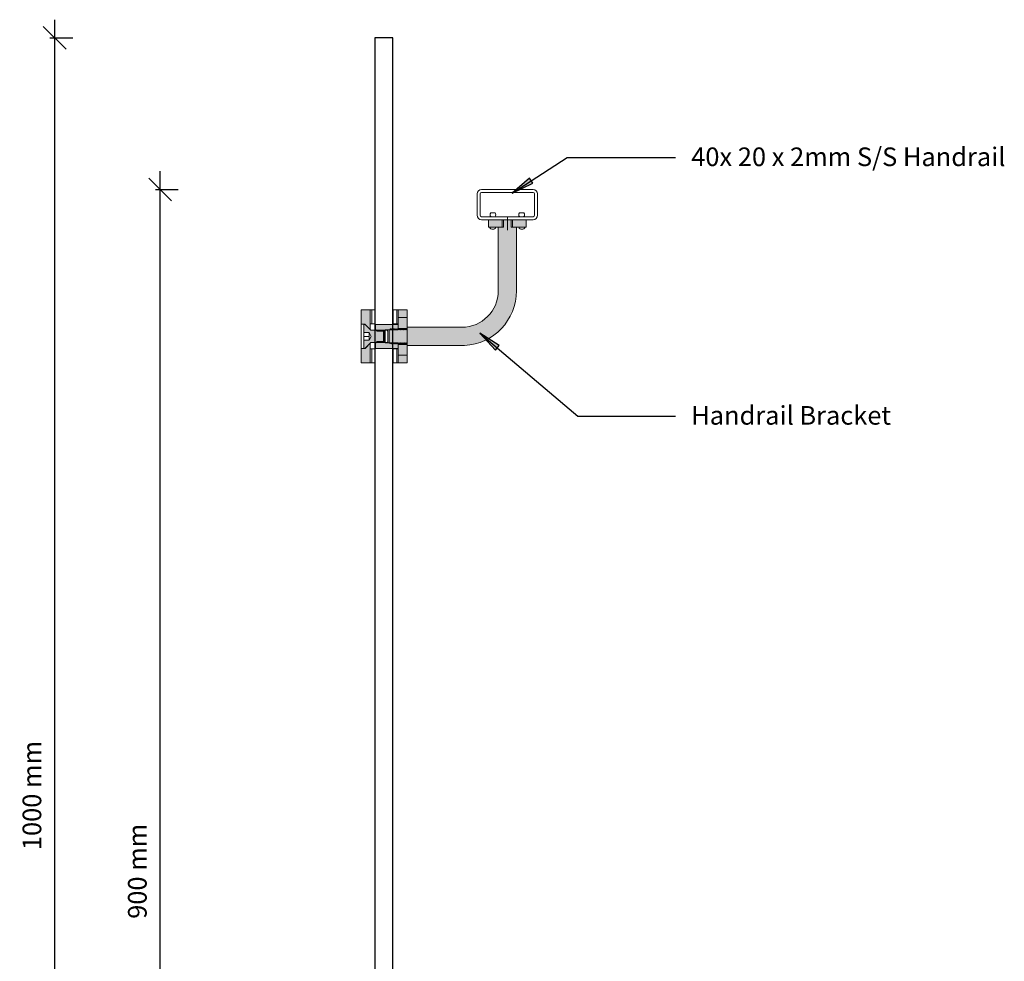
# Model space of a CAD drawing. Units: millimetres. Extents: x -327 to 441, y -231 to 1012.
# Drawn here: x -243 to 407, y 391 to 1012 of the extents above; entities that cross this region are included whole.
import ezdxf

# ---------------------------------------------------------------- set-up
doc = ezdxf.new("R2010")
doc.units = ezdxf.units.MM
doc.linetypes.add('IMPORT-CENTERX2', pattern=[20.32, 12.7, -2.54, 2.54, -2.54])
doc.layers.get('defpoints').update_dxf_attribs({"color": 211})
for name, color, linetype in [('_annotate', 241, 'Continuous'), ('_dim', 151, 'Continuous'), ('_hatch', 253, 'Continuous'), ('_lines', 3, 'Continuous')]:
    doc.layers.add(name, color=color, linetype=linetype)
doc.layers.add('A-DETL-GENF', color=7, linetype='Continuous', lineweight=13)
doc.layers.add('G-IMPT', color=7, linetype='Continuous', lineweight=13)
doc.styles.add('Arial', font='arial.ttf', dxfattribs={"height": 12.294162})
doc.dimstyles.new('Arc_Length_-_2_5mm_Arial_Red', dxfattribs={"dimscale": 304.8, "dimtxt": 12.5, "dimasz": 0.049213, "dimexe": 0.03937, "dimexo": 0.024606, "dimgap": 0.028707, "dimtad": 1, "dimdec": 0, "dimzin": 0, "dimdsep": 46, "dimtxsty": 'Arial', "dimblk1": 'OBLIQUE', "dimblk2": 'OBLIQUE', "dimsah": 1, "dimcen": 0.09, "dimdle": 0.03937, "dimazin": 0, "dimtfac": 1, "dimtdec": 4, "dimtix": 1, "dimtmove": 0, "dimatfit": 3, "dimfxl": 1, "dimtvp": 1, "dimtfill": 1, "dimtolj": 1, "dimtzin": 0, "dimarcsym": 2})

# ---------------------------------------------------------------- blocks, each defined once
blk = doc.blocks.new('glv_glass section - lines 12 mm-468140-gv100-14 - bracket top fix detail')
at = {"layer": 'A-DETL-GENF', "lineweight": 25}
for p, q in [((709.51, 6), (0, 6)), ((0, 6), (0, -6)), ((717.51, 6), (709.51, 6)), ((910.51, 6), (717.51, 6)), ((910.51, -6), (910.51, 6)), ((0, -6), (705.57, -6)), ((705.57, -6), (709.26, -6)), ((709.29, -6), (717.73, -6)), ((717.76, -6), (721.45, -6)), ((721.45, -6), (910.51, -6))]:
    blk.add_line(p, q, dxfattribs=at)
blk = doc.blocks.new('handrail - hr30_balust-hand-468470-gv100-14 - bracket top fix detail')
at = {"layer": 'G-IMPT'}
for points in [[(15.24, 11.5), (52.97, 11.5), (57.54, 12.03), (61.94, 13.1), (66.2, 14.74), (70.23, 16.9), (73.94, 19.56), (77.29, 22.66), (80.22, 26.16), (82.69, 30), (84.74, 34.39), (86.08, 38.46), (86.94, 42.91), (87.24, 47.5), (87.24, 89.5), (83.74, 89.5), (83.73, 94.5), (78.73, 94.5), (78.73, 89.5), (75.24, 89.5), (75.24, 47.49), (74.42, 41.28), (72.02, 35.49), (68.21, 30.53), (63.24, 26.71), (57.45, 24.32), (51.24, 23.5), (15.24, 23.5), (15.24, 12.5)], [(75.24, 89.5), (77.74, 89.5), (77.73, 94.5), (68.74, 94.5), (68.74, 89.5)], [(84.74, 89.5), (93.74, 89.5), (93.74, 94.5), (84.74, 94.5)], [(-9.24, 22), (-9.24, 35), (-15.24, 35), (-15.24, 25.5), (-12.74, 25.5), (-10.01, 22.77)], [(9.24, 22.75), (15.24, 22.75), (15.24, 35), (9.24, 35), (9.24, 25.44)], [(-12.64, 9.6), (-8.74, 13.5), (-0.99, 13.52), (-0.51, 14), (-0.51, 21), (-1.01, 21.5), (-8.74, 21.5), (-12.64, 25.4), (-13.51, 25.4), (-13.51, 20), (-10.01, 20), (-10.01, 20), (-8.51, 17.5), (-10.01, 15), (-13.51, 15), (-13.51, 9.6), (-12.71, 9.6)], [(-0.41, 20.9), (0.23, 20.9), (0.74, 21.75), (8.47, 21.75), (9.24, 22.52), (9.24, 25.19), (8.99, 25.44), (-5.51, 25.44), (-5.76, 25.19), (-5.76, 22), (-5.26, 21.5), (-0.99, 21.48), (-0.51, 21), (-0.51, 20.9)], [(13.84, 12.5), (14.29, 13.28), (14.79, 12.5), (14.84, 12.5), (15.24, 13.28), (15.24, 22.5), (14.79, 21.72), (14.29, 22.5), (14.24, 22.5), (13.79, 21.72), (13.34, 22.5), (13.24, 22.5), (12.77, 21.75), (12.34, 22.5), (12.24, 22.5), (11.77, 21.75), (11.34, 22.5), (11.24, 22.5), (10.77, 21.75), (10.34, 22.5), (10.24, 22.5), (9.77, 21.75), (9.34, 22.5), (9.24, 22.5), (8.77, 21.75), (8.66, 21.95), (8.47, 21.75), (3.46, 21.72), (3.24, 21.5), (3.24, 13.5), (3.49, 13.25), (8.47, 13.25), (8.99, 12.76), (9.31, 13.25), (9.74, 12.5), (9.84, 12.5), (10.31, 13.25), (10.74, 12.5), (10.84, 12.5), (11.31, 13.25), (11.74, 12.5), (11.84, 12.5), (12.31, 13.25), (12.74, 12.5), (12.84, 12.5), (13.31, 13.25), (13.74, 12.5)], [(-15.24, 0), (-9.24, 0), (-9.24, 13), (-12.74, 9.5), (-15.24, 9.5)], [(4.29, 9.56), (8.99, 9.56), (9.24, 9.81), (9.22, 12.5), (8.47, 13.25), (0.74, 13.25), (0.23, 14.1), (-0.51, 14.1), (-0.51, 14), (-1.01, 13.5), (-5.26, 13.5), (-5.76, 13), (-5.76, 9.81), (-5.51, 9.56), (0.74, 9.56)], [(15.24, 0), (15.24, 12.25), (9.24, 12.25), (9.24, 0)]]:
    blk.add_hatch(color=256, dxfattribs=at).paths.add_polyline_path(points, flags=0)
for p, q in [((61.23, 111.5), (61.23, 97.5)), ((63.23, 111.5), (63.23, 97.5)), ((98.23, 114.5), (64.23, 114.5)), ((98.23, 112.5), (64.23, 112.5)), ((99.23, 97.5), (99.23, 111.5)), ((101.23, 97.5), (101.23, 111.5)), ((73.19, 98.93), (70.33, 98.93)), ((92.23, 98.98), (89.17, 98.98)), ((64.23, 96.5), (98.23, 96.5)), ((64.23, 94.5), (98.23, 94.5)), ((84.74, 94.5), (77.74, 94.5)), ((73.74, 89.5), (69.42, 89.5)), ((74.24, 89.5), (77.74, 89.5)), ((84.74, 89.5), (88.24, 89.5)), ((88.74, 89.5), (93.07, 89.5)), ((-9.24, 35), (-9.24, 25.71)), ((-8.24, 35), (-8.24, 25.71)), ((8.24, 35), (8.24, 25.71)), ((9.24, 35), (9.24, 25.71)), ((-8.24, 30), (-8.24, 25.71)), ((8.24, 30), (8.24, 25.71)), ((-12.74, 25.5), (-15.24, 25.5)), ((-10.01, 19.98), (-10.01, 15)), ((0.74, 21.75), (0.74, 13.25)), ((3.24, 21.5), (3.24, 13.5)), ((9.24, 22.52), (9.24, 25.19)), ((15.24, 24.5), (15.24, 10.5)), ((-10.01, 17.47), (-13.51, 17.47)), ((-12.74, 9.5), (-9.24, 13)), ((0.74, 13.25), (8.47, 13.25)), ((-13.51, 9.5), (-15.24, 9.5)), ((-9.24, 9.29), (-9.24, 0)), ((-8.24, 9.29), (-8.24, 0)), ((-8.24, 9.29), (-8.24, 5)), ((8.24, 9.29), (8.24, 0)), ((9.24, 9.29), (9.24, 0))]:
    blk.add_line(p, q, dxfattribs=at)
at = {"layer": 'G-IMPT', "linetype": 'IMPORT-CENTERX2'}
blk.add_line((81.24, 96.5), (81.24, 87.5), dxfattribs=at)
at = {"layer": 'G-IMPT', "flags": 128}
for points in [[(68.74, 94.5), (68.74, 89.5), (77.74, 89.5), (77.74, 94.5)], [(68.74, 94.5), (68.74, 89.5), (77.74, 89.5), (77.74, 94.5)], [(84.74, 94.5), (84.74, 89.5), (93.74, 89.5), (93.74, 94.5)], [(93.74, 89.5), (84.74, 89.5), (84.74, 94.5), (93.74, 94.5)], [(-9.24, 13), (-9.24, 9.29), (-6, 9.29), (-6, 0), (-15.24, 0), (-15.24, 35), (-6, 35), (-6, 25.71), (-9.24, 25.71), (-9.24, 22), (-12.74, 25.5), (-13.51, 25.5), (-13.51, 9.5), (-12.74, 9.5)], [(15.24, 22.75), (9.24, 22.75), (9.24, 25.71), (6, 25.71), (6, 35), (15.24, 35)], [(15.24, 30), (15.24, 22.75), (9.24, 22.75), (9.24, 30)], [(-8.51, 17.5), (-10.01, 20), (-13.51, 20), (-13.51, 25.4), (-12.64, 25.4), (-8.74, 21.5), (-1.01, 21.5), (-0.51, 21), (-0.51, 14), (-1.01, 13.5), (-8.74, 13.5), (-12.64, 9.6), (-13.51, 9.6), (-13.51, 15), (-10.01, 15)], [(-0.51, 20.9), (-0.51, 14.1), (0.23, 14.1), (0.74, 13.25), (3.49, 13.25), (3.24, 13.5), (3.24, 21.5), (3.49, 21.75), (0.74, 21.75), (0.23, 20.9), (-4.66, 20.9), (-5.76, 22), (-5.76, 25.19), (-5.51, 25.44), (8.99, 25.44), (9.24, 25.19), (9.24, 22.52), (8.47, 21.75), (0.74, 21.75), (0.23, 20.9)], [(0.23, 20.9), (0.23, 14.1), (0.74, 13.25), (0.74, 21.75)], [(15.24, 22.5), (14.79, 21.72), (14.34, 22.5), (14.24, 22.5), (13.79, 21.72), (13.34, 22.5), (13.24, 22.5), (12.79, 21.72), (12.34, 22.5), (12.24, 22.5), (11.79, 21.72), (11.34, 22.5), (11.24, 22.5), (10.79, 21.72), (10.34, 22.5), (10.24, 22.5), (9.79, 21.72), (9.34, 22.5), (9.24, 22.5), (8.79, 21.72), (8.34, 22.5), (8.24, 22.5), (7.79, 21.72), (7.34, 22.5), (7.24, 22.5), (6.79, 21.72), (6.34, 22.5), (6.24, 22.5), (5.79, 21.72), (5.34, 22.5), (5.24, 22.5), (4.79, 21.72), (4.34, 22.5), (4.24, 22.5), (3.79, 21.72), (3.67, 21.93), (3.24, 21.5), (3.24, 13.5), (3.99, 12.75), (4.29, 13.28), (4.74, 12.5), (4.84, 12.5), (5.29, 13.28), (5.74, 12.5), (5.84, 12.5), (6.29, 13.28), (6.74, 12.5), (6.84, 12.5), (7.29, 13.28), (7.74, 12.5), (7.84, 12.5), (8.29, 13.28), (8.74, 12.5), (8.84, 12.5), (9.29, 13.28), (9.74, 12.5), (9.84, 12.5), (10.29, 13.28), (10.74, 12.5), (10.84, 12.5), (11.29, 13.28), (11.74, 12.5), (11.84, 12.5), (12.29, 13.28), (12.74, 12.5), (12.84, 12.5), (13.29, 13.28), (13.74, 12.5), (13.84, 12.5), (14.29, 13.28), (14.74, 12.5), (14.84, 12.5), (15.24, 13.19)], [(15.24, 12.25), (9.24, 12.25), (9.24, 9.29), (6, 9.29), (6, 0), (15.24, 0)]]:
    blk.add_lwpolyline(points, close=True, dxfattribs=at)
for points in [[(87.24, 47.5), (87.24, 89.5), (83.74, 89.5), (83.73, 94.5), (78.73, 94.5), (78.74, 89.5), (75.24, 89.5), (75.24, 47.49)], [(-9.24, 30), (-9.24, 25.71), (-6, 25.71), (-6, 30)], [(9.24, 30), (9.24, 25.71), (6, 25.71)], [(-15.24, 25.5), (-13.51, 25.4), (-13.51, 9.6), (-12.64, 9.6), (-8.74, 13.5), (1.99, 13.5), (2.49, 14), (2.49, 21), (1.99, 21.5), (-8.74, 21.5), (-12.64, 25.4), (-13.51, 25.4)], [(-13.51, 20), (-10.01, 20), (-8.51, 17.5), (-10.01, 15), (-13.51, 15)], [(-13.51, 20), (-13.51, 19.98), (-13.51, 17.47)], [(-10.01, 15), (-10.01, 16.22), (-10.01, 18.72), (-10.01, 20)], [(0.23, 14.1), (-4.66, 14.1), (-5.76, 13), (-5.76, 9.81), (-5.51, 9.56), (8.99, 9.56), (9.24, 9.81), (9.24, 12.48), (8.47, 13.25), (0.74, 13.25), (0.23, 14.1), (0.23, 20.9)], [(51.24, 23.5), (15.24, 23.5), (15.24, 11.5), (52.97, 11.5)], [(-10.01, 17.47), (-13.51, 17.47), (-13.51, 15)], [(-9.24, 5), (-9.24, 9.29), (-6, 9.29), (-6, 5)], [(9.24, 9.29), (6, 9.29), (6, 5)], [(8.99, 9.56), (9.24, 9.81), (9.24, 12.48)], [(15.24, 5), (9.24, 5), (9.24, 12.25), (15.24, 12.25)]]:
    blk.add_lwpolyline(points, dxfattribs=at)
at = {"layer": 'G-IMPT'}
for centre, radius, start, end in [((64.23, 111.5), 3, 90, 180), ((64.23, 111.5), 1, 90, 180), ((98.23, 111.5), 3, 0, 90), ((98.23, 111.5), 1, 0, 90), ((64.23, 97.5), 3, 180, 270), ((64.23, 97.5), 1, 180, 270), ((71.91, 97.72), 1.99, 142.44691, 217.55309), ((71.61, 97.72), 1.99, 322.44691, 37.55309), ((90.74, 97.74), 1.99, 141.68602, 218.31398), ((90.65, 97.76), 1.99, 322.44691, 37.55309), ((98.23, 97.5), 3, 270, 0), ((98.23, 97.5), 1, 270, 0), ((71.58, 90.71), 2.48, 209.13686, 270), ((71.57, 90.71), 2.48, 270.08673, 330.77641), ((90.91, 90.71), 2.48, 209.22359, 269.91327), ((90.9, 90.71), 2.48, 270, 330.86314), ((51.24, 47.5), 24, 270.00054, 359.97446), ((51.16, 47.53), 36.08, 272.87374, 359.95043)]:
    blk.add_arc(centre, radius, start, end, dxfattribs=at)
blk = doc.blocks.new('handrail - Handrail Bracket-468472-gv100-14 - bracket top fix detail')
blk.add_blockref('handrail - hr30_balust-hand-468470-gv100-14 - bracket top fix detail', (0.24, 0))
blk = doc.blocks.new('_Oblique')
at = {"color": 0, "linetype": 'ByBlock', "lineweight": -2}
blk.add_line((-0.5, -0.5), (0.5, 0.5), dxfattribs=at)
blk = doc.blocks.new('DIMBLOCK1-gv100-14 - bracket top fix detail')
at = {"layer": '_dim', "color": 0, "lineweight": -2, "transparency": 16777216}
for p, q in [((-219.66, -12), (-219.66, 1012)), ((-222.76, 1000), (-207.66, 1000)), ((-222.76, 0), (-207.66, 0))]:
    blk.add_line(p, q, dxfattribs=at)
at = {"layer": 'defpoints', "color": 0, "lineweight": 18, "transparency": 16777216}
for p in [(-230.26, 1000), (-219.66, 1000), (-230.26, 0)]:
    blk.add_point(p, dxfattribs=at)
at = {"layer": '_dim', "color": 0, "lineweight": -2, "transparency": 16777216, "xscale": 15, "yscale": 15, "zscale": 15}
for p, rotation in [((-219.66, 1000), 90), ((-219.66, 0), 270)]:
    blk.add_blockref('_Oblique', p, dxfattribs=dict(at, rotation=rotation))
at = {"layer": '_dim', "color": 0, "transparency": 16777216, "insert": (-234.68, 500), "char_height": 12.2942, "width": 85.1538, "attachment_point": 5, "rotation": 90, "style": 'Arial', "bg_fill": 3, "box_fill_scale": 1.1, "bg_fill_color": 256, "bg_fill_true_color": 13158600, "bg_fill_transparency": 0}
blk.add_mtext('\\A1;1000 mm', dxfattribs=at)
blk = doc.blocks.new('DIMBLOCK2-gv100-14 - bracket top fix detail')
at = {"layer": '_dim', "color": 0, "lineweight": -2, "transparency": 16777216}
for p, q in [((-150.11, -12), (-150.11, 912)), ((-153.21, 900), (-138.11, 900)), ((-153.21, 0), (-138.11, 0))]:
    blk.add_line(p, q, dxfattribs=at)
at = {"layer": 'defpoints', "color": 0, "lineweight": 18, "transparency": 16777216}
for p in [(-160.71, 900), (-150.11, 900), (-160.71, 0)]:
    blk.add_point(p, dxfattribs=at)
at = {"layer": '_dim', "color": 0, "lineweight": -2, "transparency": 16777216, "xscale": 15, "yscale": 15, "zscale": 15}
for p, rotation in [((-150.11, 900), 90), ((-150.11, 0), 270)]:
    blk.add_blockref('_Oblique', p, dxfattribs=dict(at, rotation=rotation))
at = {"layer": '_dim', "color": 0, "transparency": 16777216, "insert": (-165.13, 450), "char_height": 12.294, "width": 73.8462, "attachment_point": 5, "rotation": 90, "style": 'Arial', "bg_fill": 3, "box_fill_scale": 1.1, "bg_fill_color": 256, "bg_fill_true_color": 13158600, "bg_fill_transparency": 0}
blk.add_mtext('\\A1;900 mm', dxfattribs=at)

msp = doc.modelspace()

# ---------------------------------------------------------------- hatches: boundary and pattern name
at = {"layer": '_hatch'}
for points in [[(82.2, 897.51), (95.86, 904.01), (93.71, 907.33)], [(60.9, 805.13), (71.07, 793.92), (73.62, 796.93)]]:
    msp.add_hatch(color=256, dxfattribs=at).paths.add_polyline_path(points, flags=0)

# ---------------------------------------------------------------- linework, layer by layer
at = {"layer": '_lines'}
for p, q in [((82.2, 897.51), (118.53, 921.05)), ((118.53, 921.05), (189.94, 921.05)), ((93.71, 907.33), (82.2, 897.51)), ((82.2, 897.51), (95.86, 904.01)), ((95.86, 904.01), (93.71, 907.33)), ((60.9, 805.13), (71.07, 793.92)), ((73.62, 796.93), (60.9, 805.13)), ((60.9, 805.13), (125.42, 750.39)), ((71.07, 793.92), (73.62, 796.93)), ((125.42, 750.39), (189.94, 750.39))]:
    msp.add_line(p, q, dxfattribs=at)

# ---------------------------------------------------------------- block references
at = {"layer": 'A-DETL-GENF', "rotation": 90.0000000000001}
msp.add_blockref('glv_glass section - lines 12 mm-468140-gv100-14 - bracket top fix detail', (-2.5, 89.49), dxfattribs=at)
at = {"layer": 'A-DETL-GENF'}
msp.add_blockref('handrail - Handrail Bracket-468472-gv100-14 - bracket top fix detail', (-2.5, 785.5), dxfattribs=at)

# ---------------------------------------------------------------- texts
at = {"layer": '_annotate', "char_height": 12.2942, "attachment_point": 1, "line_spacing_factor": 0.938532, "style": 'Arial', "bg_fill": 3, "box_fill_scale": 1.25, "bg_fill_color": 0, "bg_fill_transparency": 0}
for s, insert, width in [('40x 20 x 2mm S/S Handrail', (200.32, 927.67), 248.85), ('Handrail Bracket', (200.32, 757.02), 151.05)]:
    msp.add_mtext(s, dxfattribs=dict(at, insert=insert, width=width))

# ---------------------------------------------------------------- dimensions: what is measured, and where the dimension line sits
at = {"layer": '_dim'}
for base, p1, p2, override, picture, middle in [((-219.66, 1000), (-230.26, 0), (-230.26, 1000), {"dimpost": '<> mm', "dimfxl": 1000}, 'DIMBLOCK1-gv100-14 - bracket top fix detail', (-234.68, 500)), ((-150.11, 900), (-160.71, 0), (-160.71, 900), {"dimpost": '<> mm', "dimfxl": 900}, 'DIMBLOCK2-gv100-14 - bracket top fix detail', (-165.13, 450))]:
    dim = msp.add_linear_dim(base=base, p1=p1, p2=p2, angle=90, dimstyle='Arc_Length_-_2_5mm_Arial_Red', override=override, dxfattribs=at)
    dim.commit()
    dim.dimension.update_dxf_attribs({"geometry": picture, "text_midpoint": middle})

doc.saveas('drawing.dxf')
